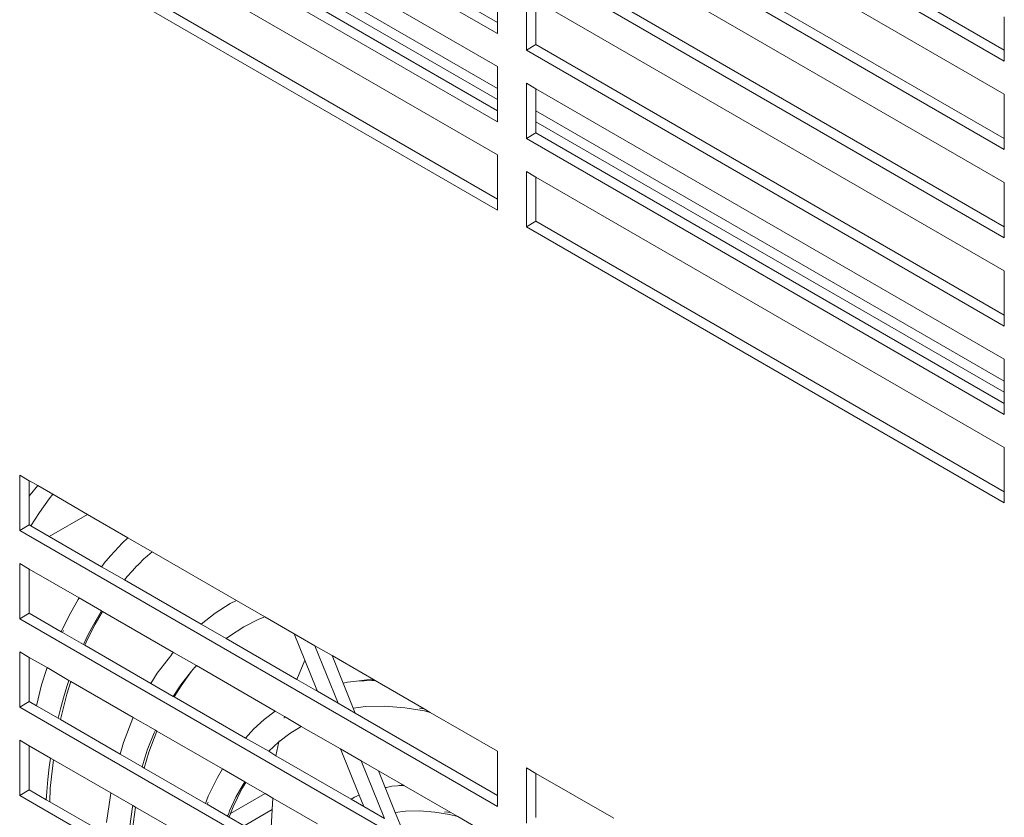
# Model space of a CAD drawing. Units: millimetres. Extents: x 63 to 4399, y 73 to 3128.
# Drawn here: x 3525 to 3597, y 1847 to 1906 of the extents above; entities that cross this region are included whole.
import ezdxf

# ---------------------------------------------------------------- set-up
doc = ezdxf.new("R2010")
doc.units = ezdxf.units.MM
doc.header["$LTSCALE"] = 5

msp = doc.modelspace()

# ---------------------------------------------------------------- linework, layer by layer
at = {"lineweight": 18}
for p, q in [((3559.996, 1905.702), (3525.348, 1925.707)), ((3559.996, 1904.886), (3524.641, 1925.298)), ((3597.473, 1903.661), (3562.824, 1923.665)), ((3597.473, 1902.845), (3562.117, 1923.257)), ((3525.348, 1922.441), (3559.996, 1902.436)), ((3525.348, 1920.816), (3559.996, 1900.812)), ((3559.996, 1899.996), (3525.348, 1920)), ((3562.824, 1920.399), (3597.473, 1900.395)), ((3559.996, 1899.17), (3525.348, 1919.175)), ((3559.996, 1898.354), (3524.641, 1918.766)), ((3597.473, 1897.129), (3562.824, 1917.133)), ((3597.473, 1896.313), (3562.117, 1916.725)), ((3525.348, 1915.909), (3559.996, 1895.904)), ((3562.824, 1913.867), (3597.473, 1893.863)), ((3559.996, 1892.639), (3525.348, 1912.643)), ((3559.996, 1891.822), (3524.641, 1912.234)), ((3597.473, 1890.597), (3562.824, 1910.601)), ((3597.473, 1889.781), (3562.117, 1910.193)), ((3559.996, 1908.968), (3559.996, 1905.702)), ((3562.117, 1903.661), (3562.117, 1907.744)), ((3562.824, 1904.069), (3562.824, 1907.335)), ((3562.824, 1907.335), (3597.473, 1887.331)), ((3597.473, 1906.119), (3597.473, 1903.661)), ((3559.996, 1905.702), (3559.996, 1904.886)), ((3562.117, 1903.661), (3562.824, 1904.069)), ((3597.473, 1884.065), (3562.824, 1904.069)), ((3597.473, 1883.249), (3562.117, 1903.661)), ((3597.473, 1903.661), (3597.473, 1902.845)), ((3559.996, 1902.436), (3559.996, 1900.812)), ((3562.117, 1897.129), (3562.117, 1901.212)), ((3562.117, 1901.212), (3562.824, 1900.803)), ((3559.996, 1900.812), (3559.996, 1899.996)), ((3562.824, 1900.803), (3597.473, 1880.799)), ((3562.824, 1899.179), (3562.824, 1900.803)), ((3597.473, 1900.395), (3597.473, 1897.129)), ((3559.996, 1899.996), (3559.996, 1899.17)), ((3559.996, 1899.17), (3559.996, 1898.354)), ((3562.824, 1899.179), (3597.473, 1879.175)), ((3562.824, 1898.363), (3562.824, 1899.179)), ((3597.473, 1878.358), (3562.824, 1898.363)), ((3562.824, 1897.537), (3562.824, 1898.363)), ((3562.117, 1897.129), (3562.824, 1897.537)), ((3597.473, 1877.533), (3562.824, 1897.537)), ((3597.473, 1876.717), (3562.117, 1897.129)), ((3597.473, 1897.129), (3597.473, 1896.313)), ((3559.996, 1895.904), (3559.996, 1892.639)), ((3562.117, 1890.597), (3562.117, 1894.68)), ((3562.117, 1894.68), (3562.824, 1894.272)), ((3562.824, 1891.006), (3562.824, 1894.272)), ((3562.824, 1894.272), (3597.473, 1874.267)), ((3597.473, 1893.863), (3597.473, 1890.597)), ((3559.996, 1892.639), (3559.996, 1891.822)), ((3562.117, 1890.597), (3562.824, 1891.006)), ((3597.473, 1871.001), (3562.824, 1891.006)), ((3597.473, 1870.185), (3562.117, 1890.597)), ((3597.473, 1890.597), (3597.473, 1889.781)), ((3597.473, 1887.331), (3597.473, 1884.065)), ((3597.473, 1884.065), (3597.473, 1883.249)), ((3597.473, 1880.799), (3597.473, 1879.175)), ((3597.473, 1879.175), (3597.473, 1878.358)), ((3597.473, 1878.358), (3597.473, 1877.533)), ((3597.473, 1877.533), (3597.473, 1876.717)), ((3597.473, 1874.267), (3597.473, 1871.001)), ((3524.641, 1868.142), (3524.641, 1872.224)), ((3524.641, 1872.224), (3525.348, 1871.816)), ((3525.348, 1871.764), (3525.348, 1871.816)), ((3525.348, 1871.816), (3525.376, 1871.8)), ((3525.348, 1871.764), (3525.376, 1871.8)), ((3525.376, 1871.8), (3525.971, 1871.456)), ((3525.348, 1870.676), (3525.348, 1871.764)), ((3525.971, 1871.456), (3525.426, 1870.781)), ((3525.971, 1871.456), (3527.09, 1870.81)), ((3525.426, 1870.781), (3525.348, 1870.676)), ((3525.348, 1868.55), (3525.348, 1870.676)), ((3526.102, 1869.466), (3526.818, 1870.469)), ((3526.818, 1870.469), (3527.09, 1870.81)), ((3527.09, 1870.81), (3529.655, 1869.329)), ((3597.473, 1871.001), (3597.473, 1870.185)), ((3525.472, 1868.478), (3526.102, 1869.466)), ((3526.827, 1867.696), (3529.655, 1869.329)), ((3529.655, 1869.329), (3532.65, 1867.6)), ((3524.641, 1868.142), (3525.348, 1868.55)), ((3559.996, 1847.729), (3524.641, 1868.142)), ((3525.472, 1868.478), (3525.348, 1868.55)), ((3526.827, 1867.696), (3525.472, 1868.478)), ((3530.701, 1865.459), (3526.827, 1867.696)), ((3532.23, 1867.195), (3532.65, 1867.6)), ((3532.65, 1867.6), (3534.445, 1866.564)), ((3531.677, 1866.615), (3532.23, 1867.195)), ((3531.361, 1866.255), (3530.873, 1865.706)), ((3531.361, 1866.255), (3531.677, 1866.615)), ((3533.418, 1865.617), (3533.858, 1866.075)), ((3533.925, 1866.104), (3533.858, 1866.075)), ((3534.445, 1866.564), (3533.925, 1866.104)), ((3534.445, 1866.564), (3540.669, 1862.97)), ((3524.641, 1861.61), (3524.641, 1865.692)), ((3524.641, 1865.692), (3525.348, 1865.284)), ((3525.348, 1862.018), (3525.348, 1865.284)), ((3525.348, 1865.284), (3529.042, 1863.151)), ((3530.701, 1865.459), (3530.869, 1865.667)), ((3532.398, 1864.48), (3530.701, 1865.459)), ((3530.869, 1865.667), (3530.873, 1865.706)), ((3532.979, 1865.16), (3533.287, 1865.506)), ((3533.373, 1865.573), (3533.287, 1865.506)), ((3533.373, 1865.573), (3533.418, 1865.617)), ((3532.398, 1864.48), (3532.597, 1864.73)), ((3532.705, 1864.851), (3532.597, 1864.73)), ((3532.84, 1865.015), (3532.705, 1864.851)), ((3532.84, 1865.015), (3532.979, 1865.16)), ((3538.055, 1861.215), (3532.398, 1864.48)), ((3528.971, 1863.039), (3529.042, 1863.151)), ((3529.042, 1863.151), (3530.703, 1862.192)), ((3528.42, 1862.076), (3528.971, 1863.039)), ((3539.104, 1862.025), (3540.214, 1862.734)), ((3540.214, 1862.734), (3540.669, 1862.97)), ((3540.669, 1862.97), (3542.765, 1861.76)), ((3524.641, 1861.61), (3525.348, 1862.018)), ((3559.996, 1841.197), (3524.641, 1861.61)), ((3527.716, 1860.65), (3525.348, 1862.018)), ((3527.907, 1861.07), (3528.42, 1862.076)), ((3530.493, 1861.858), (3530.091, 1861.165)), ((3530.226, 1861.22), (3530.758, 1862.152)), ((3530.703, 1862.192), (3530.493, 1861.858)), ((3530.703, 1862.192), (3530.758, 1862.152)), ((3530.758, 1862.152), (3536.016, 1859.124)), ((3538.055, 1861.215), (3539.104, 1862.025)), ((3542.765, 1861.76), (3542.331, 1861.582)), ((3542.765, 1861.76), (3544.941, 1860.503)), ((3527.716, 1860.65), (3527.907, 1861.07)), ((3530.091, 1861.165), (3529.71, 1860.449)), ((3529.73, 1860.248), (3530.226, 1861.22)), ((3539.914, 1860.14), (3538.055, 1861.215)), ((3541.214, 1861.002), (3540.154, 1860.325)), ((3542.331, 1861.582), (3541.214, 1861.002)), ((3527.819, 1860.591), (3527.716, 1860.65)), ((3527.819, 1860.591), (3527.89, 1860.748)), ((3529.349, 1859.71), (3527.819, 1860.591)), ((3529.71, 1860.449), (3529.349, 1859.71)), ((3529.456, 1859.646), (3529.73, 1860.248)), ((3540.154, 1860.325), (3539.914, 1860.14)), ((3545.132, 1857.128), (3539.914, 1860.14)), ((3545.736, 1858.54), (3544.941, 1860.503)), ((3544.941, 1860.503), (3546.476, 1859.617)), ((3529.456, 1859.646), (3529.349, 1859.71)), ((3534.351, 1856.82), (3529.456, 1859.646)), ((3546.476, 1859.617), (3548.193, 1855.36)), ((3546.476, 1859.617), (3547.747, 1858.884)), ((3524.641, 1855.078), (3524.641, 1859.16)), ((3524.641, 1859.16), (3525.348, 1858.752)), ((3525.348, 1855.486), (3525.348, 1858.752)), ((3525.348, 1858.752), (3526.661, 1857.994)), ((3534.809, 1857.576), (3535.889, 1858.96)), ((3535.889, 1858.96), (3535.895, 1859.016)), ((3536.016, 1859.124), (3535.895, 1859.016)), ((3536.016, 1859.124), (3537.716, 1858.143)), ((3548.567, 1856.849), (3547.747, 1858.884)), ((3547.747, 1858.884), (3550.819, 1857.11)), ((3526.612, 1857.857), (3526.661, 1857.994)), ((3526.661, 1857.994), (3528.287, 1857.055)), ((3537.349, 1857.739), (3537.603, 1858.019)), ((3537.603, 1858.019), (3537.619, 1858.039)), ((3537.619, 1858.039), (3537.716, 1858.143)), ((3537.716, 1858.143), (3543.527, 1854.788)), ((3545.132, 1857.128), (3545.736, 1858.54)), ((3546.618, 1856.353), (3545.736, 1858.54)), ((3526.259, 1856.72), (3526.612, 1857.857)), ((3534.351, 1856.82), (3534.809, 1857.576)), ((3537.349, 1857.739), (3536.552, 1856.711)), ((3536.576, 1856.657), (3537.349, 1857.739)), ((3525.874, 1855.182), (3526.259, 1856.72)), ((3528.13, 1856.59), (3527.878, 1855.764)), ((3528.287, 1857.055), (3528.13, 1856.59)), ((3528.137, 1856.042), (3528.426, 1856.975)), ((3528.287, 1857.055), (3528.426, 1856.975)), ((3528.426, 1856.975), (3533.039, 1854.311)), ((3535.999, 1855.868), (3534.351, 1856.82)), ((3536.552, 1856.711), (3535.999, 1855.868)), ((3536.073, 1855.826), (3536.576, 1856.657)), ((3546.524, 1856.324), (3545.132, 1857.128)), ((3548.878, 1856.922), (3548.567, 1856.849)), ((3549.314, 1854.996), (3548.567, 1856.849)), ((3548.878, 1856.922), (3549.564, 1856.985)), ((3549.564, 1856.985), (3550.322, 1857.099)), ((3549.564, 1856.985), (3550.678, 1857.05)), ((3550.322, 1857.099), (3550.819, 1857.11)), ((3550.678, 1857.05), (3550.929, 1857.046)), ((3550.819, 1857.11), (3550.929, 1857.046)), ((3550.929, 1857.046), (3554.552, 1854.954)), ((3527.878, 1855.764), (3527.652, 1854.941)), ((3527.663, 1854.149), (3528.137, 1856.042)), ((3536.073, 1855.826), (3535.999, 1855.868)), ((3541.335, 1852.788), (3536.073, 1855.826)), ((3546.524, 1856.324), (3546.618, 1856.353)), ((3546.658, 1856.246), (3546.524, 1856.324)), ((3546.658, 1856.246), (3546.618, 1856.353)), ((3548.193, 1855.36), (3546.658, 1856.246)), ((3524.641, 1855.078), (3525.348, 1855.486)), ((3559.996, 1834.665), (3524.641, 1855.078)), ((3525.874, 1855.182), (3525.348, 1855.486)), ((3527.484, 1854.253), (3525.874, 1855.182)), ((3549.464, 1854.627), (3548.193, 1855.36)), ((3549.314, 1854.996), (3550.234, 1855.109)), ((3550.234, 1855.109), (3551.661, 1855.139)), ((3551.661, 1855.139), (3553.133, 1855.029)), ((3527.652, 1854.941), (3527.484, 1854.253)), ((3533.01, 1854.252), (3533.039, 1854.311)), ((3533.039, 1854.311), (3534.675, 1853.367)), ((3542.718, 1854.163), (3543.527, 1854.788)), ((3543.527, 1854.788), (3544.226, 1854.385)), ((3544.2, 1854.266), (3544.226, 1854.385)), ((3544.226, 1854.385), (3545.457, 1853.654)), ((3549.464, 1854.627), (3549.314, 1854.996)), ((3559.996, 1848.546), (3549.464, 1854.627)), ((3553.133, 1855.029), (3554.585, 1854.793)), ((3554.552, 1854.954), (3554.219, 1855.005)), ((3554.552, 1854.954), (3555.015, 1854.687)), ((3554.585, 1854.793), (3555.015, 1854.687)), ((3555.015, 1854.687), (3559.996, 1851.812)), ((3527.663, 1854.149), (3527.484, 1854.253)), ((3532.081, 1851.599), (3527.663, 1854.149)), ((3532.331, 1852.46), (3533.01, 1854.252)), ((3541.925, 1853.433), (3542.718, 1854.163)), ((3545.457, 1853.654), (3544.613, 1853.115)), ((3545.457, 1853.654), (3548.375, 1851.989)), ((3534.587, 1853.178), (3534.082, 1851.886)), ((3534.197, 1851.744), (3534.787, 1853.302)), ((3534.675, 1853.367), (3534.587, 1853.178)), ((3534.675, 1853.367), (3534.787, 1853.302)), ((3534.787, 1853.302), (3539.639, 1850.501)), ((3541.335, 1852.788), (3541.925, 1853.433)), ((3544.613, 1853.115), (3543.816, 1852.5)), ((3524.641, 1848.546), (3524.641, 1852.628)), ((3524.641, 1852.628), (3525.348, 1852.22)), ((3525.348, 1848.954), (3525.348, 1852.22)), ((3525.348, 1852.22), (3526.925, 1851.309)), ((3532.081, 1851.599), (3532.331, 1852.46)), ((3543.067, 1851.81), (3541.335, 1852.788)), ((3543.067, 1851.81), (3543.816, 1852.5)), ((3543.593, 1851.484), (3543.816, 1852.5)), ((3543.816, 1852.5), (3543.834, 1852.589)), ((3533.691, 1850.669), (3532.081, 1851.599)), ((3534.082, 1851.886), (3533.691, 1850.669)), ((3533.856, 1850.573), (3534.197, 1851.744)), ((3543.593, 1851.484), (3543.067, 1851.81)), ((3549.154, 1848.274), (3543.593, 1851.484)), ((3549.763, 1848.553), (3548.375, 1851.989)), ((3548.375, 1851.989), (3549.91, 1851.103)), ((3559.996, 1851.812), (3559.996, 1848.546)), ((3526.925, 1851.309), (3526.83, 1850.625)), ((3526.898, 1849.086), (3527.134, 1851.188)), ((3526.925, 1851.309), (3527.134, 1851.188)), ((3527.134, 1851.188), (3531.389, 1848.732)), ((3533.856, 1850.573), (3533.691, 1850.669)), ((3549.91, 1851.103), (3551.627, 1846.846)), ((3549.91, 1851.103), (3551.18, 1850.369)), ((3526.83, 1850.625), (3526.726, 1849.732)), ((3538.39, 1847.956), (3533.856, 1850.573)), ((3539.263, 1849.88), (3539.639, 1850.501)), ((3539.639, 1850.501), (3541.288, 1849.549)), ((3551.682, 1849.125), (3551.18, 1850.369)), ((3551.18, 1850.369), (3552.983, 1849.329)), ((3562.117, 1846.504), (3562.117, 1850.587)), ((3562.117, 1850.587), (3562.824, 1850.179)), ((3562.824, 1846.913), (3562.824, 1850.179)), ((3562.824, 1850.179), (3568.579, 1846.857)), ((3526.726, 1849.732), (3526.642, 1848.825)), ((3538.589, 1848.481), (3539.263, 1849.88)), ((3541.16, 1849.354), (3540.635, 1848.411)), ((3541.068, 1849.024), (3541.361, 1849.507)), ((3541.288, 1849.549), (3541.16, 1849.354)), ((3541.288, 1849.549), (3541.361, 1849.507)), ((3541.361, 1849.507), (3542.8, 1848.676)), ((3552.161, 1849.227), (3551.766, 1849.144)), ((3552.161, 1849.227), (3552.589, 1849.256)), ((3552.589, 1849.256), (3552.983, 1849.329)), ((3552.589, 1849.256), (3553.061, 1849.284)), ((3552.983, 1849.329), (3553.061, 1849.284)), ((3553.061, 1849.284), (3556.529, 1847.273)), ((3524.641, 1848.546), (3525.348, 1848.954)), ((3559.996, 1828.133), (3524.641, 1848.546)), ((3526.6, 1848.231), (3525.348, 1848.954)), ((3526.642, 1848.825), (3526.6, 1848.231)), ((3526.858, 1848.082), (3526.898, 1849.086)), ((3531.059, 1846.534), (3531.346, 1848.531)), ((3531.346, 1848.531), (3531.389, 1848.732)), ((3531.389, 1848.732), (3533.013, 1847.794)), ((3538.39, 1847.956), (3538.589, 1848.481)), ((3542.8, 1848.676), (3540.239, 1847.197)), ((3540.427, 1847.694), (3541.068, 1849.024)), ((3542.8, 1848.676), (3543.364, 1848.35)), ((3549.417, 1848.41), (3549.763, 1848.553)), ((3550.092, 1847.732), (3549.763, 1848.553)), ((3551.682, 1849.125), (3551.766, 1849.144)), ((3552.426, 1847.281), (3551.682, 1849.125)), ((3559.996, 1848.546), (3559.996, 1847.729)), ((3526.858, 1848.082), (3526.6, 1848.231)), ((3530.989, 1845.697), (3526.858, 1848.082)), ((3533.013, 1847.794), (3532.994, 1847.701)), ((3533.013, 1847.794), (3533.209, 1847.681)), ((3538.507, 1847.888), (3538.39, 1847.956)), ((3538.507, 1847.888), (3538.573, 1848.058)), ((3539.972, 1847.043), (3538.507, 1847.888)), ((3540.635, 1848.411), (3540.165, 1847.407)), ((3543.315, 1847.493), (3543.364, 1848.35)), ((3543.364, 1848.35), (3546.671, 1846.441)), ((3549.154, 1848.274), (3549.417, 1848.41)), ((3550.092, 1847.732), (3549.154, 1848.274)), ((3532.994, 1847.701), (3532.777, 1846.274)), ((3532.975, 1846.053), (3533.209, 1847.681)), ((3533.209, 1847.681), (3537.144, 1845.41)), ((3540.038, 1847.081), (3539.972, 1847.043)), ((3540.014, 1847.019), (3539.972, 1847.043)), ((3540.038, 1847.081), (3540.014, 1847.019)), ((3540.096, 1847.114), (3540.038, 1847.081)), ((3540.165, 1847.407), (3540.096, 1847.114)), ((3540.143, 1846.944), (3540.239, 1847.197)), ((3540.239, 1847.197), (3540.427, 1847.694)), ((3541.254, 1846.303), (3543.315, 1847.493)), ((3543.239, 1846.142), (3543.315, 1847.493)), ((3551.627, 1846.846), (3550.092, 1847.732)), ((3552.426, 1847.281), (3553.172, 1847.373)), ((3552.897, 1846.112), (3552.426, 1847.281)), ((3553.172, 1847.373), (3554.24, 1847.395)), ((3554.24, 1847.395), (3555.342, 1847.313)), ((3555.342, 1847.313), (3556.428, 1847.136)), ((3556.529, 1847.273), (3556.065, 1847.344)), ((3556.428, 1847.136), (3557.042, 1846.985)), ((3556.529, 1847.273), (3557.042, 1846.985)), ((3540.143, 1846.944), (3540.014, 1847.019)), ((3541.254, 1846.303), (3540.143, 1846.944)), ((3557.042, 1846.985), (3559.996, 1845.28))]:
    msp.add_line(p, q, dxfattribs=at)

doc.saveas('drawing.dxf')
